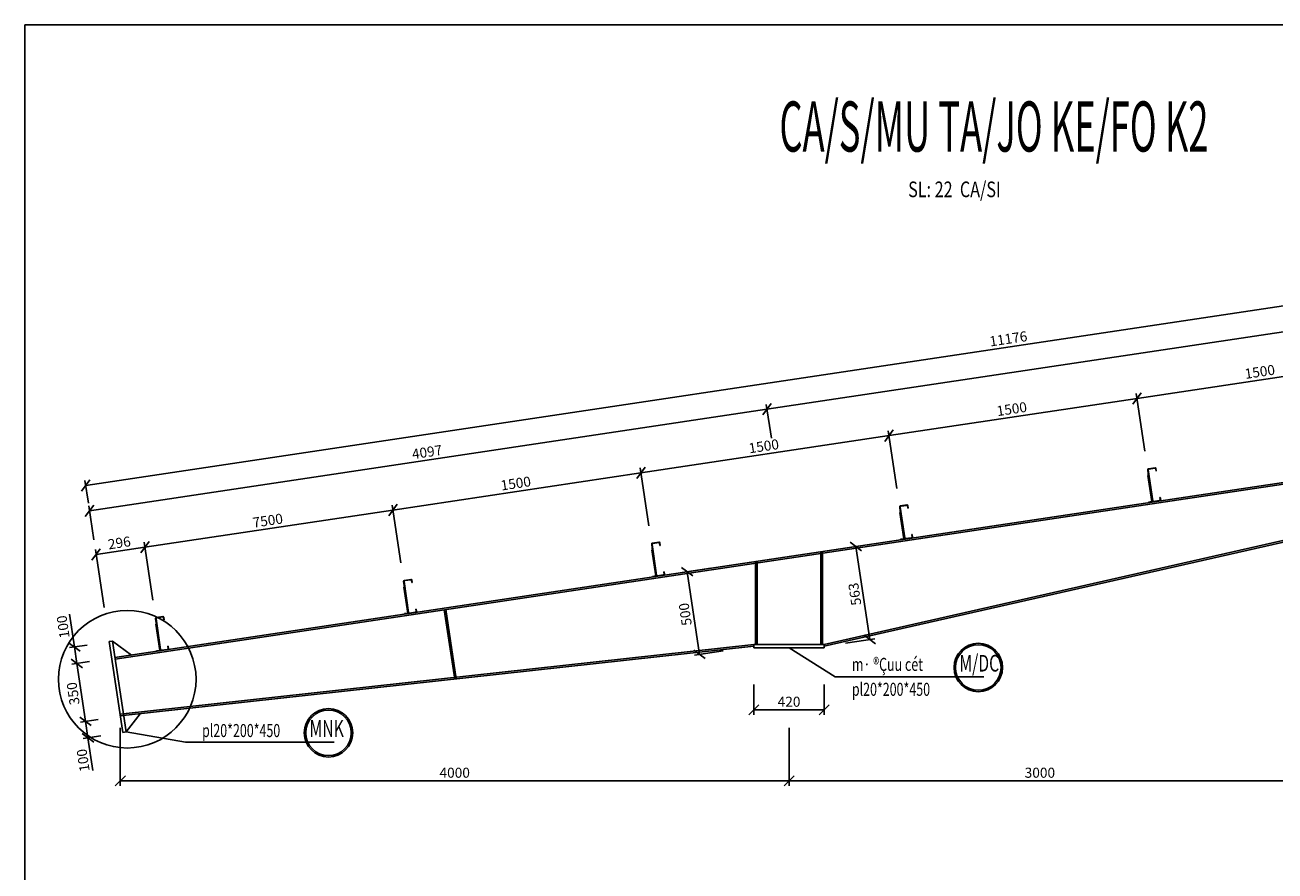
# Model space of a CAD drawing. Extents: x -1847 to 3890, y 94838 to 100542.
# Drawn here: x 1512 to 1886, y 99707 to 99960 of the extents above; entities that cross this region are included whole.
import ezdxf
from ezdxf.enums import TextEntityAlignment as Align

# ---------------------------------------------------------------- set-up
doc = ezdxf.new("R2010")
doc.units = 0
doc.layers.get('DEFPOINTS').update_dxf_attribs({"linetype": 'CONTINUOUS'})
for name, color, linetype in [('KHUNGTEN', 7, 'CONTINUOUS'), ('TUONG', 2, 'CONTINUOUS'), ('XAGOMAI', 2, 'CONTINUOUS')]:
    doc.layers.add(name, color=color, linetype=linetype)
doc.styles.add('TEXT', font='vnsimli.shx', dxfattribs={"width": 0.7})
doc.styles.add('TITLE1', font='romanc9.shx', dxfattribs={"width": 0.7, "height": 6, "bigfont": 'vn1.shx'})
doc.styles.add('VNSIMLI', font='vnsimli.shx', dxfattribs={"width": 0.7})
doc.dimstyles.new('1-1', dxfattribs={"dimscale": 1.5, "dimtxt": 5, "dimasz": 3, "dimexe": 1, "dimexo": 0, "dimtad": 1, "dimdec": 0, "dimlfac": 20, "dimzin": 1, "dimtxsty": 'VNSIMLI', "dimblk1": 'ARCHTICK', "dimblk2": 'ARCHTICK', "dimsah": 1, "dimcen": 2.5, "dimclrd": 7, "dimclre": 7, "dimclrt": 1, "dimazin": 3, "dimtfac": 1, "dimtdec": 0, "dimtmove": 0, "dimatfit": 3, "dimtolj": 1, "dimtzin": 1})

# ---------------------------------------------------------------- blocks, each defined once
blk = doc.blocks.new('_OBLIQUE')
at = {"layer": 'TUONG', "color": 0}
blk.add_line((-0.5, -0.5), (0.5, 0.5), dxfattribs=at)
blk = doc.blocks.new('*D289')
at = {"layer": 'DEFPOINTS', "color": 0}
for p in [(1696.68, 99826.41), (1773.22, 99821.73), (1699.05, 99810.61)]:
    blk.add_point(p, dxfattribs=at)
at = {"layer": 'TUONG', "color": 7}
for p, q in [((1770.85, 99837.54), (1696.68, 99826.41)), ((1773.22, 99821.73), (1770.62, 99839.02)), ((1699.05, 99810.61), (1696.45, 99827.9))]:
    blk.add_line(p, q, dxfattribs=at)
at = {"layer": 'TUONG', "color": 7, "xscale": 3, "yscale": 3, "zscale": 3}
for p, rotation in [((1770.85, 99837.54), 8.530765611414287), ((1696.68, 99826.41), 188.5307656114143)]:
    blk.add_blockref('_OBLIQUE', p, dxfattribs=dict(at, rotation=rotation))
at = {"layer": 'TUONG', "color": 1, "insert": (1733.4, 99834.39), "char_height": 3, "attachment_point": 5, "rotation": 8.5308, "style": 'VNSIMLI'}
blk.add_mtext('\\A1;1500', dxfattribs=at)
blk = doc.blocks.new('*D291')
at = {"layer": 'DEFPOINTS', "color": 0}
for p in [(1548.34, 99804.16), (1624.88, 99799.48), (1550.71, 99788.36)]:
    blk.add_point(p, dxfattribs=at)
at = {"layer": 'TUONG', "color": 7}
for p, q in [((1622.51, 99815.29), (1548.34, 99804.16)), ((1624.88, 99799.48), (1622.28, 99816.77)), ((1550.71, 99788.36), (1548.11, 99805.65))]:
    blk.add_line(p, q, dxfattribs=at)
at = {"layer": 'TUONG', "color": 7, "xscale": 3, "yscale": 3, "zscale": 3}
for p, rotation in [((1622.51, 99815.29), 8.530765611414287), ((1548.34, 99804.16), 188.5307656114143)]:
    blk.add_blockref('_OBLIQUE', p, dxfattribs=dict(at, rotation=rotation))
at = {"layer": 'TUONG', "color": 1, "insert": (1585.06, 99812.14), "char_height": 3, "attachment_point": 5, "rotation": 8.5308, "style": 'VNSIMLI'}
blk.add_mtext('\\A1;7500', dxfattribs=at)
blk = doc.blocks.new('*D292')
at = {"layer": 'DEFPOINTS', "color": 0}
for p in [(1533.72, 99801.97), (1536.09, 99786.16), (1550.71, 99788.36)]:
    blk.add_point(p, dxfattribs=at)
at = {"layer": 'TUONG', "color": 7}
for p, q in [((1548.34, 99804.16), (1533.72, 99801.97)), ((1550.71, 99788.36), (1548.11, 99805.65)), ((1536.09, 99786.16), (1533.5, 99803.45))]:
    blk.add_line(p, q, dxfattribs=at)
at = {"layer": 'TUONG', "color": 7, "xscale": 3, "yscale": 3, "zscale": 3}
for p, rotation in [((1533.72, 99801.97), 188.5307656114143), ((1548.34, 99804.16), 8.530765611414287)]:
    blk.add_blockref('_OBLIQUE', p, dxfattribs=dict(at, rotation=rotation))
at = {"layer": 'TUONG', "color": 1, "insert": (1540.67, 99805.48), "char_height": 3, "attachment_point": 5, "rotation": 8.5308, "style": 'VNSIMLI'}
blk.add_mtext('\\A1;296', dxfattribs=at)
blk = doc.blocks.new('*D293')
at = {"layer": 'DEFPOINTS', "color": 0}
for p in [(2084.36, 99897.92), (2085.66, 99889.24), (1735.66, 99836.74)]:
    blk.add_point(p, dxfattribs=at)
at = {"layer": 'TUONG', "color": 7}
for p, q in [((1734.36, 99845.42), (2084.36, 99897.92)), ((2085.66, 99889.24), (2084.14, 99899.4)), ((1735.66, 99836.74), (1734.14, 99846.9))]:
    blk.add_line(p, q, dxfattribs=at)
at = {"layer": 'TUONG', "color": 7, "xscale": 3, "yscale": 3, "zscale": 3}
for p, rotation in [((2084.36, 99897.92), 8.530765611414287), ((1734.36, 99845.42), 188.5307656114143)]:
    blk.add_blockref('_OBLIQUE', p, dxfattribs=dict(at, rotation=rotation))
at = {"layer": 'TUONG', "color": 1, "insert": (1909, 99874.08), "char_height": 3, "attachment_point": 5, "rotation": 8.5308, "style": 'VNSIMLI'}
blk.add_mtext('\\A1;7078', dxfattribs=at)
blk = doc.blocks.new('*D287')
at = {"layer": 'DEFPOINTS', "color": 0}
for p in [(1845.02, 99848.66), (1921.56, 99843.98), (1847.39, 99832.86)]:
    blk.add_point(p, dxfattribs=at)
at = {"layer": 'TUONG', "color": 7}
for p, q in [((1919.19, 99859.79), (1845.02, 99848.66)), ((1921.56, 99843.98), (1918.96, 99861.27)), ((1847.39, 99832.86), (1844.79, 99850.15))]:
    blk.add_line(p, q, dxfattribs=at)
at = {"layer": 'TUONG', "color": 7, "xscale": 3, "yscale": 3, "zscale": 3}
for p, rotation in [((1919.19, 99859.79), 8.530765611414287), ((1845.02, 99848.66), 188.5307656114143)]:
    blk.add_blockref('_OBLIQUE', p, dxfattribs=dict(at, rotation=rotation))
at = {"layer": 'TUONG', "color": 1, "insert": (1881.74, 99856.64), "char_height": 3, "attachment_point": 5, "rotation": 8.5308, "style": 'VNSIMLI'}
blk.add_mtext('\\A1;1500', dxfattribs=at)
blk = doc.blocks.new('*D290')
at = {"layer": 'DEFPOINTS', "color": 0}
for p in [(1622.51, 99815.29), (1699.05, 99810.61), (1624.88, 99799.48)]:
    blk.add_point(p, dxfattribs=at)
at = {"layer": 'TUONG', "color": 7}
for p, q in [((1696.68, 99826.41), (1622.51, 99815.29)), ((1699.05, 99810.61), (1696.45, 99827.9)), ((1624.88, 99799.48), (1622.28, 99816.77))]:
    blk.add_line(p, q, dxfattribs=at)
at = {"layer": 'TUONG', "color": 7, "xscale": 3, "yscale": 3, "zscale": 3}
for p, rotation in [((1696.68, 99826.41), 8.530765611414287), ((1622.51, 99815.29), 188.5307656114143)]:
    blk.add_blockref('_OBLIQUE', p, dxfattribs=dict(at, rotation=rotation))
at = {"layer": 'TUONG', "color": 1, "insert": (1659.23, 99823.26), "char_height": 3, "attachment_point": 5, "rotation": 8.5308, "style": 'VNSIMLI'}
blk.add_mtext('\\A1;1500', dxfattribs=at)
blk = doc.blocks.new('*D288')
at = {"layer": 'DEFPOINTS', "color": 0}
for p in [(1770.85, 99837.54), (1847.39, 99832.86), (1773.22, 99821.73)]:
    blk.add_point(p, dxfattribs=at)
at = {"layer": 'TUONG', "color": 7}
for p, q in [((1845.02, 99848.66), (1770.85, 99837.54)), ((1847.39, 99832.86), (1844.79, 99850.15)), ((1773.22, 99821.73), (1770.62, 99839.02))]:
    blk.add_line(p, q, dxfattribs=at)
at = {"layer": 'TUONG', "color": 7, "xscale": 3, "yscale": 3, "zscale": 3}
for p, rotation in [((1845.02, 99848.66), 8.530765611414287), ((1770.85, 99837.54), 188.5307656114143)]:
    blk.add_blockref('_OBLIQUE', p, dxfattribs=dict(at, rotation=rotation))
at = {"layer": 'TUONG', "color": 1, "insert": (1807.57, 99845.51), "char_height": 3, "attachment_point": 5, "rotation": 8.5308, "style": 'VNSIMLI'}
blk.add_mtext('\\A1;1500', dxfattribs=at)
blk = doc.blocks.new('*D295')
at = {"layer": 'DEFPOINTS', "color": 0}
for p in [(2083.21, 99905.55), (2084.01, 99900.26), (1531.41, 99817.37)]:
    blk.add_point(p, dxfattribs=at)
at = {"layer": 'TUONG', "color": 7}
for p, q in [((1530.62, 99822.66), (2083.21, 99905.55)), ((2084.01, 99900.26), (2082.99, 99907.03)), ((1531.41, 99817.37), (1530.4, 99824.14))]:
    blk.add_line(p, q, dxfattribs=at)
at = {"layer": 'TUONG', "color": 7, "xscale": 3, "yscale": 3, "zscale": 3}
for p, rotation in [((2083.21, 99905.55), 8.530765611414287), ((1530.62, 99822.66), 188.5307656114143)]:
    blk.add_blockref('_OBLIQUE', p, dxfattribs=dict(at, rotation=rotation))
at = {"layer": 'TUONG', "color": 1, "insert": (1806.55, 99866.51), "char_height": 3, "attachment_point": 5, "rotation": 8.5308, "style": 'VNSIMLI'}
blk.add_mtext('\\A1;11176', dxfattribs=at)
blk = doc.blocks.new('*D294')
at = {"layer": 'DEFPOINTS', "color": 0}
for p in [(1735.66, 99836.74), (1531.76, 99815.03), (1533.06, 99806.35)]:
    blk.add_point(p, dxfattribs=at)
at = {"layer": 'TUONG', "color": 7}
for p, q in [((1734.36, 99845.42), (1531.76, 99815.03)), ((1735.66, 99836.74), (1734.14, 99846.9)), ((1533.06, 99806.35), (1531.54, 99816.51))]:
    blk.add_line(p, q, dxfattribs=at)
at = {"layer": 'TUONG', "color": 7, "xscale": 3, "yscale": 3, "zscale": 3}
for p, rotation in [((1734.36, 99845.42), 8.530765611414287), ((1531.76, 99815.03), 188.5307656114143)]:
    blk.add_blockref('_OBLIQUE', p, dxfattribs=dict(at, rotation=rotation))
at = {"layer": 'TUONG', "color": 1, "insert": (1632.7, 99832.63), "char_height": 3, "attachment_point": 5, "rotation": 8.5308, "style": 'VNSIMLI'}
blk.add_mtext('\\A1;4097', dxfattribs=at)
blk = doc.blocks.new('*D299')
at = {"layer": 'DEFPOINTS', "color": 0}
for p in [(1531.78, 99769.98), (1530.56, 99752.1), (1534.37, 99752.67)]:
    blk.add_point(p, dxfattribs=at)
at = {"layer": 'TUONG', "color": 7}
for p, q in [((1531.78, 99769.98), (1526.48, 99769.18)), ((1527.96, 99769.4), (1530.56, 99752.1)), ((1534.37, 99752.67), (1529.07, 99751.88))]:
    blk.add_line(p, q, dxfattribs=at)
at = {"layer": 'TUONG', "color": 7, "xscale": 3, "yscale": 3, "zscale": 3}
for p, rotation in [((1527.96, 99769.4), 98.53076561157943), ((1530.56, 99752.1), 278.5307656115794)]:
    blk.add_blockref('_OBLIQUE', p, dxfattribs=dict(at, rotation=rotation))
at = {"layer": 'TUONG', "color": 1, "insert": (1526.85, 99760.39), "char_height": 3, "attachment_point": 5, "rotation": 98.5308, "style": 'VNSIMLI'}
blk.add_mtext('\\A1;350', dxfattribs=at)
blk = doc.blocks.new('*D298')
at = {"layer": 'DEFPOINTS', "color": 0}
for p in [(1527.22, 99774.35), (1531.03, 99774.92), (1531.78, 99769.98)]:
    blk.add_point(p, dxfattribs=at)
at = {"layer": 'TUONG', "color": 7}
for p, q in [((1527.22, 99774.35), (1525.75, 99784.11)), ((1531.03, 99774.92), (1525.73, 99774.13)), ((1527.96, 99769.4), (1527.22, 99774.35)), ((1531.78, 99769.98), (1526.48, 99769.18))]:
    blk.add_line(p, q, dxfattribs=at)
at = {"layer": 'TUONG', "color": 7, "xscale": 3, "yscale": 3, "zscale": 3}
for p, rotation in [((1527.22, 99774.35), 98.53076561157943), ((1527.96, 99769.4), 278.5307656115794)]:
    blk.add_blockref('_OBLIQUE', p, dxfattribs=dict(at, rotation=rotation))
at = {"layer": 'TUONG', "color": 1, "insert": (1523.85, 99780.35), "char_height": 3, "attachment_point": 5, "rotation": 98.5308, "style": 'VNSIMLI'}
blk.add_mtext('\\A1;100', dxfattribs=at)
blk = doc.blocks.new('*D300')
at = {"layer": 'DEFPOINTS', "color": 0}
for p in [(1534.37, 99752.67), (1535.11, 99747.73), (1531.3, 99747.15)]:
    blk.add_point(p, dxfattribs=at)
at = {"layer": 'TUONG', "color": 7}
for p, q in [((1534.37, 99752.67), (1529.07, 99751.88)), ((1530.56, 99752.1), (1531.3, 99747.15)), ((1535.11, 99747.73), (1529.81, 99746.93)), ((1531.3, 99747.15), (1532.76, 99737.39))]:
    blk.add_line(p, q, dxfattribs=at)
at = {"layer": 'TUONG', "color": 7, "xscale": 3, "yscale": 3, "zscale": 3}
for p, rotation in [((1530.56, 99752.1), 98.53076561157943), ((1531.3, 99747.15), 278.5307656115794)]:
    blk.add_blockref('_OBLIQUE', p, dxfattribs=dict(at, rotation=rotation))
at = {"layer": 'TUONG', "color": 1, "insert": (1529.84, 99740.43), "char_height": 3, "attachment_point": 5, "rotation": 98.5308, "style": 'VNSIMLI'}
blk.add_mtext('\\A1;100', dxfattribs=at)
blk = doc.blocks.new('*D301')
at = {"layer": 'DEFPOINTS', "color": 0}
for p in [(1710.47, 99796.83), (1717.55, 99797.89), (1721.26, 99773.16)]:
    blk.add_point(p, dxfattribs=at)
at = {"layer": 'TUONG', "color": 7}
for p, q in [((1717.55, 99797.89), (1708.99, 99796.6)), ((1714.18, 99772.1), (1710.47, 99796.83)), ((1721.26, 99773.16), (1712.69, 99771.88))]:
    blk.add_line(p, q, dxfattribs=at)
at = {"layer": 'TUONG', "color": 7, "xscale": 3, "yscale": 3, "zscale": 3}
for p, rotation in [((1710.47, 99796.83), 98.53076561157943), ((1714.18, 99772.1), 278.5307656115794)]:
    blk.add_blockref('_OBLIQUE', p, dxfattribs=dict(at, rotation=rotation))
at = {"layer": 'TUONG', "color": 1, "insert": (1709.91, 99784.1), "char_height": 3, "attachment_point": 5, "rotation": 98.5308, "style": 'VNSIMLI'}
blk.add_mtext('\\A1;500', dxfattribs=at)
blk = doc.blocks.new('*D302')
at = {"layer": 'DEFPOINTS', "color": 0}
for p in [(1760.93, 99804.39), (1753.65, 99803.3), (1757.83, 99775.49)]:
    blk.add_point(p, dxfattribs=at)
at = {"layer": 'TUONG', "color": 7}
for p, q in [((1753.65, 99803.3), (1762.41, 99804.62)), ((1765.1, 99776.58), (1760.93, 99804.39)), ((1757.83, 99775.49), (1766.59, 99776.8))]:
    blk.add_line(p, q, dxfattribs=at)
at = {"layer": 'TUONG', "color": 7, "xscale": 3, "yscale": 3, "zscale": 3}
for p, rotation in [((1760.93, 99804.39), 98.53076561157943), ((1765.1, 99776.58), 278.5307656115794)]:
    blk.add_blockref('_OBLIQUE', p, dxfattribs=dict(at, rotation=rotation))
at = {"layer": 'TUONG', "color": 1, "insert": (1760.61, 99790.13), "char_height": 3, "attachment_point": 5, "rotation": 98.5308, "style": 'VNSIMLI'}
blk.add_mtext('\\A1;563', dxfattribs=at)
blk = doc.blocks.new('*D305')
at = {"layer": 'DEFPOINTS', "color": 0}
for p in [(1540.97, 99750.16), (1740.97, 99750.16), (1740.97, 99734.28)]:
    blk.add_point(p, dxfattribs=at)
at = {"layer": 'TUONG', "color": 7}
for p, q in [((1540.97, 99750.16), (1540.97, 99732.78)), ((1740.97, 99750.16), (1740.97, 99732.78)), ((1540.97, 99734.28), (1740.97, 99734.28))]:
    blk.add_line(p, q, dxfattribs=at)
at = {"layer": 'TUONG', "color": 7, "xscale": 3, "yscale": 3, "zscale": 3, "rotation": 180}
blk.add_blockref('_OBLIQUE', (1540.97, 99734.28), dxfattribs=at)
at = {"layer": 'TUONG', "color": 7, "xscale": 3, "yscale": 3, "zscale": 3}
blk.add_blockref('_OBLIQUE', (1740.97, 99734.28), dxfattribs=at)
at = {"layer": 'TUONG', "color": 1, "insert": (1640.97, 99736.72), "char_height": 3, "attachment_point": 5, "style": 'VNSIMLI'}
blk.add_mtext('\\A1;4000', dxfattribs=at)
blk = doc.blocks.new('*D306')
at = {"layer": 'DEFPOINTS', "color": 0}
for p in [(1740.97, 99750.16), (1890.97, 99750.16), (1890.97, 99734.28)]:
    blk.add_point(p, dxfattribs=at)
at = {"layer": 'TUONG', "color": 7}
for p, q in [((1740.97, 99750.16), (1740.97, 99732.78)), ((1890.97, 99750.16), (1890.97, 99732.78)), ((1740.97, 99734.28), (1890.97, 99734.28))]:
    blk.add_line(p, q, dxfattribs=at)
at = {"layer": 'TUONG', "color": 7, "xscale": 3, "yscale": 3, "zscale": 3, "rotation": 180}
blk.add_blockref('_OBLIQUE', (1740.97, 99734.28), dxfattribs=at)
at = {"layer": 'TUONG', "color": 7, "xscale": 3, "yscale": 3, "zscale": 3}
blk.add_blockref('_OBLIQUE', (1890.97, 99734.28), dxfattribs=at)
at = {"layer": 'TUONG', "color": 1, "insert": (1815.97, 99736.72), "char_height": 3, "attachment_point": 5, "style": 'VNSIMLI'}
blk.add_mtext('\\A1;3000', dxfattribs=at)
blk = doc.blocks.new('*D336')
at = {"layer": 'DEFPOINTS', "color": 0}
for p in [(1730.46, 99763.15), (1751.46, 99763.15), (1751.46, 99755.52)]:
    blk.add_point(p, dxfattribs=at)
at = {"layer": 'TUONG', "color": 7}
for p, q in [((1730.46, 99763.15), (1730.46, 99754.02)), ((1751.46, 99763.15), (1751.46, 99754.02)), ((1730.46, 99755.52), (1751.46, 99755.52))]:
    blk.add_line(p, q, dxfattribs=at)
at = {"layer": 'TUONG', "color": 7, "xscale": 3, "yscale": 3, "zscale": 3, "rotation": 180}
blk.add_blockref('_OBLIQUE', (1730.46, 99755.52), dxfattribs=at)
at = {"layer": 'TUONG', "color": 7, "xscale": 3, "yscale": 3, "zscale": 3}
blk.add_blockref('_OBLIQUE', (1751.46, 99755.52), dxfattribs=at)
at = {"layer": 'TUONG', "color": 1, "insert": (1740.96, 99757.96), "char_height": 3, "attachment_point": 5, "style": 'VNSIMLI'}
blk.add_mtext('\\A1;420', dxfattribs=at)

msp = doc.modelspace()

# ---------------------------------------------------------------- linework, layer by layer
at = {"layer": 'KHUNGTEN', "color": 6}
for centre in [(1797.56, 99768.1889), (1603.2232, 99748.6587)]:
    msp.add_circle(centre, 7.2519, dxfattribs=at)
at = {"layer": 'TUONG'}
for p, q in [((1539.3536, 99771.1578), (2090.9606, 99853.8989)), ((1539.4278, 99770.6634), (2089.9606, 99853.2433)), ((1849.6231, 99817.951), (1848.2138, 99827.3459)), ((1849.6231, 99817.951), (1848.2138, 99827.3459)), ((1849.6231, 99817.951), (1848.2509, 99827.0987)), ((1849.6231, 99817.951), (1848.2509, 99827.0987)), ((1849.7071, 99818.0648), (1848.3276, 99827.2619)), ((1849.7071, 99818.0648), (1848.3276, 99827.2619)), ((1849.6602, 99817.7038), (1848.3761, 99826.2641)), ((1849.6602, 99817.7038), (1848.3761, 99826.2641)), ((1848.424, 99827.6303), (1850.4019, 99827.9269)), ((1848.424, 99827.6303), (1850.4019, 99827.9269)), ((1848.5377, 99827.5462), (1850.3178, 99827.8132)), ((1848.5377, 99827.5462), (1850.3178, 99827.8132)), ((1850.6021, 99827.6031), (1850.6985, 99826.9603)), ((1850.6021, 99827.6031), (1850.6985, 99826.9603)), ((1850.6862, 99827.7168), (1850.7974, 99826.9751)), ((1850.6862, 99827.7168), (1850.7974, 99826.9751)), ((1850.7974, 99826.9751), (1850.6985, 99826.9603)), ((1850.7974, 99826.9751), (1850.6985, 99826.9603)), ((1848.2835, 99825.6432), (1848.4652, 99825.6705)), ((1848.2835, 99825.6432), (1848.4652, 99825.6705)), ((1848.2835, 99825.6432), (1849.4562, 99817.8252)), ((1848.2835, 99825.6432), (1849.4562, 99817.8252)), ((1851.9842, 99819.0636), (1851.8853, 99819.0488)), ((1851.9842, 99819.0636), (1851.8853, 99819.0488)), ((1851.8853, 99819.0488), (1851.9817, 99818.406)), ((1851.8853, 99819.0488), (1851.9817, 99818.406)), ((1851.9842, 99819.0636), (1852.0954, 99818.3219)), ((1851.9842, 99819.0636), (1852.0954, 99818.3219)), ((1775.4529, 99806.8255), (1774.0436, 99816.2204)), ((1775.4529, 99806.8255), (1774.0807, 99815.9732)), ((1775.5369, 99806.9392), (1774.1573, 99816.1363)), ((1775.4899, 99806.5783), (1774.2059, 99815.1385)), ((1774.2538, 99816.5047), (1776.2316, 99816.8014)), ((1774.3675, 99816.4207), (1776.1476, 99816.6877)), ((1776.4319, 99816.4775), (1776.5283, 99815.8347)), ((1776.516, 99816.5913), (1776.6272, 99815.8496)), ((1776.6272, 99815.8496), (1776.5283, 99815.8347)), ((1848.44, 99817.6727), (1849.4562, 99817.8252)), ((1848.44, 99817.6727), (1849.4562, 99817.8252)), ((1848.44, 99817.6727), (1848.4623, 99817.5241)), ((1848.44, 99817.6727), (1848.4623, 99817.5241)), ((1851.8853, 99818.0376), (1849.9074, 99817.7409)), ((1851.8853, 99818.0376), (1849.9074, 99817.7409)), ((1851.7715, 99818.1216), (1849.9915, 99817.8546)), ((1851.7715, 99818.1216), (1849.9915, 99817.8546)), ((1774.1132, 99814.5177), (1774.2949, 99814.5449)), ((1774.1132, 99814.5177), (1775.2859, 99806.6996)), ((1777.8139, 99807.9381), (1777.715, 99807.9232)), ((1777.715, 99807.9232), (1777.8115, 99807.2804)), ((1777.8139, 99807.9381), (1777.9252, 99807.1964)), ((1701.2826, 99795.7), (1699.8734, 99805.0949)), ((1701.2826, 99795.7), (1699.9105, 99804.8476)), ((1701.3667, 99795.8137), (1699.9871, 99805.0108)), ((1701.3197, 99795.4527), (1700.0357, 99804.013)), ((1700.0835, 99805.3792), (1702.0614, 99805.6759)), ((1700.1973, 99805.2951), (1701.9774, 99805.5621)), ((1702.2617, 99805.352), (1702.3581, 99804.7092)), ((1702.3457, 99805.4657), (1702.457, 99804.724)), ((1702.457, 99804.724), (1702.3581, 99804.7092)), ((1751.4606, 99775.0457), (1890.8658, 99806.695)), ((1751.4606, 99774.533), (1890.9765, 99806.2074)), ((1774.2698, 99806.5472), (1775.2859, 99806.6996)), ((1774.2698, 99806.5472), (1774.2921, 99806.3986)), ((1777.715, 99806.912), (1775.7372, 99806.6154)), ((1777.6013, 99806.9961), (1775.8212, 99806.7291)), ((1699.943, 99803.3921), (1700.1247, 99803.4194)), ((1699.943, 99803.3921), (1701.1157, 99795.5741)), ((1730.9606, 99775.0457), (1730.9606, 99799.8976)), ((1731.4606, 99775.0457), (1731.4606, 99799.9726)), ((1750.4606, 99775.0457), (1750.4606, 99802.8239)), ((1750.9606, 99775.0457), (1750.9606, 99802.8989)), ((1703.6437, 99796.8125), (1703.5448, 99796.7977)), ((1703.5448, 99796.7977), (1703.6412, 99796.1549)), ((1703.6437, 99796.8125), (1703.755, 99796.0708)), ((1627.1124, 99784.5744), (1625.7032, 99793.9693)), ((1627.1124, 99784.5744), (1625.7403, 99793.7221)), ((1625.7728, 99792.2666), (1625.9545, 99792.2939)), ((1627.1965, 99784.6882), (1625.8169, 99793.8853)), ((1627.1495, 99784.3272), (1625.8654, 99792.8875)), ((1625.9133, 99794.2537), (1627.8912, 99794.5503)), ((1626.027, 99794.1696), (1627.8071, 99794.4366)), ((1628.0914, 99794.2265), (1628.1879, 99793.5837)), ((1628.1755, 99794.3402), (1628.2868, 99793.5985)), ((1628.2868, 99793.5985), (1628.1879, 99793.5837)), ((1700.0996, 99795.4217), (1701.1157, 99795.5741)), ((1700.0996, 99795.4217), (1700.1219, 99795.2731)), ((1703.5448, 99795.7865), (1701.5669, 99795.4898)), ((1703.4311, 99795.8706), (1701.651, 99795.6036)), ((1625.7728, 99792.2666), (1626.9455, 99784.4486)), ((1629.4735, 99785.687), (1629.3746, 99785.6722)), ((1629.3746, 99785.6722), (1629.471, 99785.0294)), ((1629.4735, 99785.687), (1629.5847, 99784.9453)), ((1640.9606, 99764.7458), (1637.8583, 99785.4279)), ((1641.4551, 99764.82), (1638.3528, 99785.5021)), ((1552.9422, 99773.4489), (1551.5329, 99782.8438)), ((1552.9422, 99773.4489), (1551.57, 99782.5966)), ((1551.6026, 99781.1411), (1551.7843, 99781.1683)), ((1551.6026, 99781.1411), (1552.7753, 99773.323)), ((1553.0262, 99773.5626), (1551.6467, 99782.7597)), ((1552.9793, 99773.2017), (1551.6952, 99781.7619)), ((1551.7431, 99783.1281), (1553.721, 99783.4248)), ((1551.8568, 99783.0441), (1553.6369, 99783.3111)), ((1553.9212, 99783.1009), (1554.0176, 99782.4581)), ((1554.0053, 99783.2147), (1554.1165, 99782.473)), ((1554.1165, 99782.473), (1554.0176, 99782.4581)), ((1625.9294, 99784.2961), (1626.9455, 99784.4486)), ((1625.9294, 99784.2961), (1625.9516, 99784.1475)), ((1629.3746, 99784.661), (1627.3967, 99784.3643)), ((1629.2609, 99784.745), (1627.4808, 99784.478)), ((1537.623, 99775.9542), (1538.6119, 99776.1025)), ((1541.7023, 99748.7584), (1537.623, 99775.9542)), ((1538.6119, 99776.1025), (1544.2983, 99771.8995)), ((1542.6913, 99748.9068), (1538.6119, 99776.1025)), ((1540.8871, 99754.1935), (1730.4606, 99775.0457)), ((1540.9613, 99753.6986), (1730.4606, 99774.5442)), ((1555.0906, 99773.6195), (1553.3106, 99773.3525)), ((1555.3033, 99774.5615), (1555.2044, 99774.5466)), ((1555.2044, 99774.5466), (1555.3008, 99773.9038)), ((1555.3033, 99774.5615), (1555.4145, 99773.8198)), ((1730.4606, 99775.0457), (1751.4606, 99775.0457)), ((1730.4606, 99774.0457), (1730.4606, 99775.0457)), ((1730.4606, 99774.0457), (1751.4606, 99774.0457)), ((1754.7657, 99765.4159), (1740.9606, 99774.0457)), ((1751.4606, 99774.0457), (1751.4606, 99775.0457)), ((1551.7591, 99773.1706), (1552.7753, 99773.323)), ((1551.7591, 99773.1706), (1551.7814, 99773.022)), ((1555.2044, 99773.5354), (1553.2265, 99773.2388)), ((1542.6913, 99748.9068), (1546.9333, 99754.3326)), ((1541.7023, 99748.7584), (1542.6913, 99748.9068)), ((1560.429, 99745.8857), (1542.6913, 99748.9068))]:
    msp.add_line(p, q, dxfattribs=at)
at = {"layer": 'TUONG', "color": 11}
msp.add_lwpolyline([(1512.462, 99443.9735), (2206.9504, 99443.9735), (2206.9504, 99960.3563), (1512.462, 99960.3563)], close=True, dxfattribs=at)
at = {"layer": 'TUONG'}
msp.add_circle((1543.0385, 99764.684), 20.5732, dxfattribs=at)
for centre, start, end in [((1848.4611, 99827.383), 98.530766, 188.530766), ((1848.4611, 99827.383), 98.530766, 188.530766), ((1848.5748, 99827.299), 98.530766, 188.530766), ((1848.5748, 99827.299), 98.530766, 188.530766), ((1850.3549, 99827.566), 8.530766, 98.530766), ((1850.3549, 99827.566), 8.530766, 98.530766), ((1850.439, 99827.6797), 8.530766, 98.530766), ((1850.439, 99827.6797), 8.530766, 98.530766), ((1774.2909, 99816.2575), 98.530766, 188.530766), ((1774.4046, 99816.1734), 98.530766, 188.530766), ((1776.1847, 99816.4404), 8.530766, 98.530766), ((1776.2687, 99816.5542), 8.530766, 98.530766), ((1849.8703, 99817.9881), 188.530766, 278.530766), ((1849.8703, 99817.9881), 188.530766, 278.530766), ((1849.9544, 99818.1019), 188.530766, 278.530766), ((1849.9544, 99818.1019), 188.530766, 278.530766), ((1851.7345, 99818.3689), 278.530766, 8.530766), ((1851.7345, 99818.3689), 278.530766, 8.530766), ((1851.8482, 99818.2848), 278.530766, 8.530766), ((1851.8482, 99818.2848), 278.530766, 8.530766), ((1777.5642, 99807.2433), 278.530766, 8.530766), ((1700.1206, 99805.132), 98.530766, 188.530766), ((1700.2344, 99805.0479), 98.530766, 188.530766), ((1702.0144, 99805.3149), 8.530766, 98.530766), ((1702.0985, 99805.4286), 8.530766, 98.530766), ((1775.7001, 99806.8626), 188.530766, 278.530766), ((1775.7841, 99806.9763), 188.530766, 278.530766), ((1777.678, 99807.1593), 278.530766, 8.530766), ((1703.394, 99796.1178), 278.530766, 8.530766), ((1703.5077, 99796.0337), 278.530766, 8.530766), ((1625.9504, 99794.0064), 98.530766, 188.530766), ((1626.0641, 99793.9224), 98.530766, 188.530766), ((1627.8442, 99794.1894), 8.530766, 98.530766), ((1627.9283, 99794.3031), 8.530766, 98.530766), ((1701.5299, 99795.7371), 188.530766, 278.530766), ((1701.6139, 99795.8508), 188.530766, 278.530766), ((1629.2238, 99784.9923), 278.530766, 8.530766), ((1629.3375, 99784.9082), 278.530766, 8.530766), ((1551.7802, 99782.8809), 98.530766, 188.530766), ((1551.8939, 99782.7968), 98.530766, 188.530766), ((1553.674, 99783.0638), 8.530766, 98.530766), ((1553.758, 99783.1776), 8.530766, 98.530766), ((1627.3596, 99784.6115), 188.530766, 278.530766), ((1627.4437, 99784.7253), 188.530766, 278.530766), ((1555.0536, 99773.8667), 278.530766, 8.530766), ((1555.1673, 99773.7827), 278.530766, 8.530766), ((1553.1894, 99773.486), 188.530766, 278.530766), ((1553.2735, 99773.5997), 188.530766, 278.530766)]:
    msp.add_arc(centre, 0.25, start, end, dxfattribs=at)
at = {"layer": 'XAGOMAI'}
for p, q in [((1793.954, 99765.4159), (1754.7657, 99765.4159)), ((1793.954, 99765.4159), (1799.2279, 99765.4159)), ((1599.6172, 99745.8857), (1560.429, 99745.8857)), ((1599.6172, 99745.8857), (1604.8911, 99745.8857))]:
    msp.add_line(p, q, dxfattribs=at)
for centre in [(1797.56, 99768.1889), (1603.2232, 99748.6587)]:
    msp.add_circle(centre, 6.8178, dxfattribs=at)

# ---------------------------------------------------------------- texts
at = {"layer": 'KHUNGTEN', "color": 6, "style": 'TITLE1', "width": 0.689502}
for s, p in [('%%uM/DC', (1791.8872, 99766.9764)), ('%%uMNK', (1597.5504, 99747.4462))]:
    msp.add_text(s, height=5, dxfattribs=at).set_placement(p)
at = {"layer": 'TUONG', "color": 6, "style": 'TITLE1', "width": 0.53}
msp.add_text('%%UCA/S/MU TA/JO KE/FO K2', height=15, dxfattribs=at).set_placement((1802.2236, 99922.4991), align=Align.CENTER)
at = {"layer": 'TUONG', "color": 1, "style": 'TITLE1', "width": 0.75728}
msp.add_text('SL: 22  CA/SI', height=4.68, dxfattribs=at).set_placement((1790.4197, 99908.8587), align=Align.CENTER)
at = {"layer": 'TUONG', "style": 'TEXT', "width": 0.7}
for s, p in [('m· ®Çuu cét', (1759.7496, 99767.1755)), ('pl20*200*450', (1759.7496, 99759.7136)), ('pl20*200*450', (1565.4128, 99747.3831))]:
    msp.add_text(s, height=3.9, dxfattribs=at).set_placement(p)

# ---------------------------------------------------------------- dimensions: what is measured, and where the dimension line sits
at = {"layer": 'TUONG'}
for base, p1, p2, angle, override, picture, middle in [((2083.2135, 99905.5465), (1531.4111, 99817.3669), (2084.007, 99900.2563), 8.530766, {"dimtxt": 2, "dimasz": 2, "dimblk1": 'OBLIQUE', "dimblk2": 'OBLIQUE'}, '*D295', (1806.5539, 99866.5123)), ((2084.3581, 99897.9156), (1735.6601, 99836.7359), (2085.6601, 99889.2359), 8.530766, {"dimtxt": 2, "dimasz": 2, "dimblk1": 'OBLIQUE', "dimblk2": 'OBLIQUE'}, '*D293', (1908.9965, 99874.0762)), ((1845.0162, 99848.6638), (1921.5572, 99843.9838), (1847.387, 99832.8583), 8.530766, {"dimtxt": 2, "dimasz": 2, "dimblk1": 'OBLIQUE', "dimblk2": 'OBLIQUE'}, '*D287', (1881.7397, 99856.6371)), ((1770.8459, 99837.5383), (1847.387, 99832.8583), (1773.2168, 99821.7327), 8.530766, {"dimtxt": 2, "dimasz": 2, "dimblk1": 'OBLIQUE', "dimblk2": 'OBLIQUE'}, '*D288', (1807.5695, 99845.5116)), ((1531.7622, 99815.0262), (1735.6601, 99836.7359), (1533.0641, 99806.3466), 8.530766, {"dimtxt": 2, "dimasz": 2, "dimblk1": 'OBLIQUE', "dimblk2": 'OBLIQUE'}, '*D294', (1632.6986, 99832.6315)), ((1696.6757, 99826.4128), (1773.2168, 99821.7327), (1699.0465, 99810.6072), 8.530766, {"dimtxt": 2, "dimasz": 2, "dimblk1": 'OBLIQUE', "dimblk2": 'OBLIQUE'}, '*D289', (1733.3992, 99834.3861)), ((1622.5055, 99815.2872), (1699.0465, 99810.6072), (1624.8763, 99799.4817), 8.530766, {"dimtxt": 2, "dimasz": 2, "dimblk1": 'OBLIQUE', "dimblk2": 'OBLIQUE'}, '*D290', (1659.229, 99823.2605)), ((1548.3353, 99804.1617), (1624.8763, 99799.4817), (1550.7061, 99788.3561), 8.530766, {"dimtxt": 2, "dimasz": 2, "dimlfac": 100, "dimblk1": 'OBLIQUE', "dimblk2": 'OBLIQUE'}, '*D291', (1585.0588, 99812.135)), ((1533.7207, 99801.9695), (1550.7061, 99788.3561), (1536.0915, 99786.1639), 8.530766, {"dimtxt": 2, "dimasz": 2, "dimblk1": 'OBLIQUE', "dimblk2": 'OBLIQUE'}, '*D292', (1540.6664, 99805.4762)), ((1760.9312, 99804.3945), (1757.827, 99775.4879), (1753.6548, 99803.303), 98.530766, {"dimtxt": 2, "dimasz": 2, "dimblk1": 'OBLIQUE', "dimblk2": 'OBLIQUE'}, '*D302', (1760.6068, 99790.1253)), ((1710.4691, 99796.8251), (1721.2553, 99773.1634), (1717.5468, 99797.8868), 98.530766, {"dimtxt": 2, "dimasz": 2, "dimblk1": 'OBLIQUE', "dimblk2": 'OBLIQUE'}, '*D301', (1709.9128, 99784.1019)), ((1527.2183, 99774.3491), (1531.7765, 99769.9769), (1531.0348, 99774.9215), 98.530766, {"dimtxt": 2, "dimasz": 2, "dimblk1": 'OBLIQUE', "dimblk2": 'OBLIQUE'}, '*D298', (1523.8528, 99780.3538)), ((1530.556, 99752.098), (1531.7765, 99769.9769), (1534.3724, 99752.6705), 98.530766, {"dimtxt": 2, "dimasz": 2, "dimblk1": 'OBLIQUE', "dimblk2": 'OBLIQUE'}, '*D299', (1526.8475, 99760.3896)), ((1531.2977, 99747.1533), (1534.3724, 99752.6705), (1535.1141, 99747.7258), 98.530766, {"dimtxt": 2, "dimasz": 2, "dimblk1": 'OBLIQUE', "dimblk2": 'OBLIQUE'}, '*D300', (1529.8421, 99740.4255))]:
    dim = msp.add_linear_dim(base=base, p1=p1, p2=p2, angle=angle, dimstyle='1-1', override=override, dxfattribs=at)
    dim.commit()
    dim.dimension.update_dxf_attribs({"geometry": picture, "text_midpoint": middle})
for base, p1, p2, picture, middle in [((1751.4606, 99755.5215), (1730.4606, 99763.1455), (1751.4606, 99763.1455), '*D336', (1740.9606, 99757.959)), ((1740.9738, 99734.2837), (1540.9738, 99750.1621), (1740.9738, 99750.1621), '*D305', (1640.9738, 99736.7212)), ((1890.9738, 99734.2837), (1740.9738, 99750.1621), (1890.9738, 99750.1621), '*D306', (1815.9738, 99736.7212))]:
    dim = msp.add_linear_dim(base=base, p1=p1, p2=p2, dimstyle='1-1', override={"dimtxt": 2, "dimasz": 2, "dimblk1": 'OBLIQUE', "dimblk2": 'OBLIQUE'}, dxfattribs=at)
    dim.commit()
    dim.dimension.update_dxf_attribs({"geometry": picture, "text_midpoint": middle})

doc.saveas('drawing.dxf')
